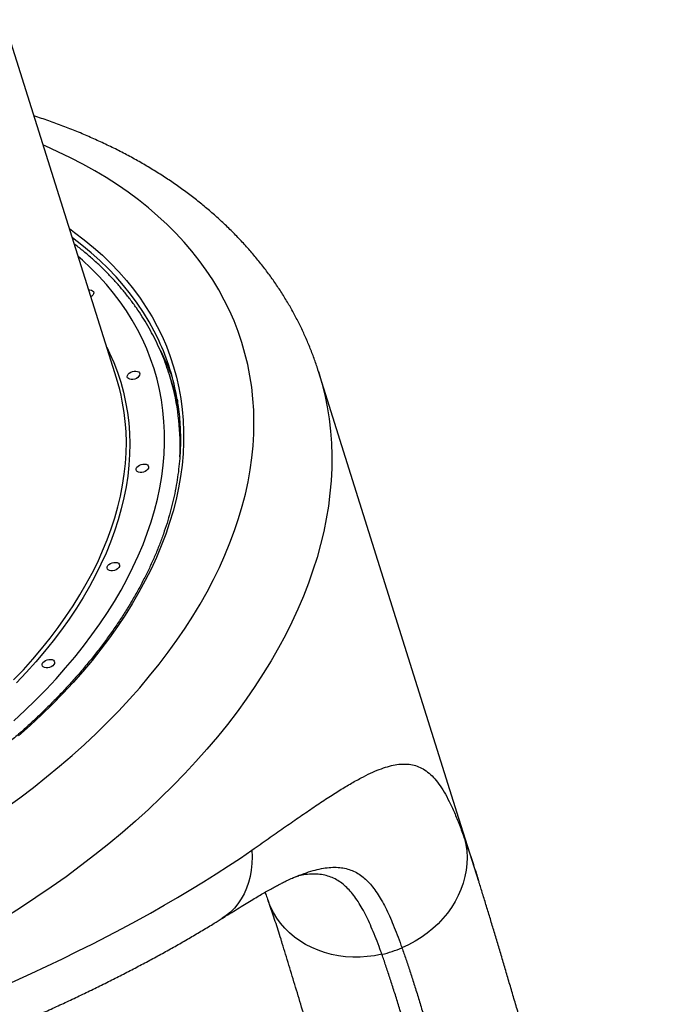
# Model space of a CAD drawing. Units: millimetres. Extents: x 3093 to 17600, y 8088 to 20948.
# Drawn here: x 15430 to 15878, y 12019 to 12706 of the extents above; entities that cross this region are included whole.
import ezdxf

# ---------------------------------------------------------------- set-up
doc = ezdxf.new("R2010")
doc.units = ezdxf.units.MM
doc.header["$LTSCALE"] = 100

msp = doc.modelspace()

# ---------------------------------------------------------------- linework, layer by layer
at = {"color": 7, "linetype": 'Continuous', "lineweight": 25}
for p, q in [((15498, 12455.58), (15419.27, 12705.93)), ((15537.07, 12451.35), (15534.94, 12458.11)), ((15737.19, 12148.34), (15639.08, 12460.3)), ((15751.03, 12104.32), (15737.19, 12148.34)), ((15620.63, 12106.54), (15620.92, 12106.66)), ((15613.71, 12060.93), (15613.4, 12061.9)), ((15697.36, 12058.02), (15697.36, 12058.02)), ((15683.34, 12053.48), (15683.34, 12053.48))]:
    msp.add_line(p, q, dxfattribs=at)
at = {"color": 8, "linetype": 'Continuous', "lineweight": 25}
msp.add_line((15528.78, 12474.95), (15530.41, 12471.67), dxfattribs=at)
at = {"color": 8, "linetype": 'Continuous', "lineweight": 25, "flags": 128}
for points in [[(15420.78, 12155.69), (15430.48, 12162.76), (15439.96, 12169.96), (15449.21, 12177.28), (15458.23, 12184.72), (15467.01, 12192.28), (15475.54, 12199.93), (15483.81, 12207.69), (15491.82, 12215.54), (15499.57, 12223.49), (15507.04, 12231.51), (15514.24, 12239.61), (15521.15, 12247.79), (15527.78, 12256.03), (15534.11, 12264.33), (15540.15, 12272.68), (15545.88, 12281.08), (15551.31, 12289.52), (15556.43, 12297.99), (15561.23, 12306.49), (15565.72, 12315.02), (15569.89, 12323.56), (15573.73, 12332.11), (15577.24, 12340.67), (15580.43, 12349.22), (15583.29, 12357.76), (15585.81, 12366.29), (15587.99, 12374.8), (15589.84, 12383.28), (15591.36, 12391.72), (15592.53, 12400.13), (15593.36, 12408.48), (15593.85, 12416.79), (15594, 12425.04), (15593.81, 12433.22), (15593.28, 12441.33), (15592.4, 12449.37), (15591.19, 12457.32), (15589.63, 12465.18), (15587.74, 12472.95), (15585.51, 12480.62), (15582.95, 12488.19), (15580.06, 12495.64), (15576.83, 12502.98), (15573.27, 12510.2), (15569.39, 12517.29), (15565.18, 12524.24), (15560.66, 12531.06), (15555.81, 12537.74), (15550.66, 12544.27), (15545.19, 12550.65), (15539.42, 12556.87), (15533.35, 12562.93), (15526.98, 12568.82), (15520.32, 12574.55), (15513.37, 12580.09), (15506.13, 12585.47), (15498.63, 12590.65), (15490.85, 12595.66), (15482.8, 12600.47), (15474.5, 12605.09), (15465.94, 12609.51), (15457.13, 12613.74), (15448.08, 12617.76), (15446.83, 12618.29)], [(15465.12, 12560.12), (15468.78, 12557.48), (15475.53, 12552.32), (15481.99, 12546.99), (15488.16, 12541.48), (15494.03, 12535.8), (15499.6, 12529.96), (15504.87, 12523.96), (15509.83, 12517.81), (15514.47, 12511.5), (15518.79, 12505.06), (15522.8, 12498.47), (15526.48, 12491.76), (15529.83, 12484.91), (15532.85, 12477.94), (15535.54, 12470.86), (15537.9, 12463.67), (15539.92, 12456.37), (15541.59, 12448.97), (15542.93, 12441.48), (15543.93, 12433.91), (15544.59, 12426.26), (15544.9, 12418.53), (15544.87, 12410.73), (15544.5, 12402.88), (15543.79, 12394.97), (15542.73, 12387.01), (15541.34, 12379.01), (15539.6, 12370.98), (15537.53, 12362.92), (15535.11, 12354.83), (15532.37, 12346.74), (15529.29, 12338.63), (15525.88, 12330.52), (15522.15, 12322.42), (15518.09, 12314.33), (15513.71, 12306.26), (15509.01, 12298.22), (15504, 12290.2), (15498.69, 12282.23), (15493.06, 12274.29), (15487.14, 12266.42), (15480.92, 12258.59), (15474.41, 12250.84), (15467.62, 12243.15), (15460.55, 12235.54), (15453.2, 12228.02), (15445.59, 12220.58), (15437.72, 12213.24), (15429.59, 12206.01)], [(15527.45, 12482.22), (15524.4, 12488.42), (15520.75, 12495.09), (15516.77, 12501.63), (15512.48, 12508.03), (15507.87, 12514.29), (15502.94, 12520.4), (15497.71, 12526.35), (15492.18, 12532.15), (15486.35, 12537.79), (15480.22, 12543.26), (15473.81, 12548.56), (15467.16, 12553.65)], [(15426.23, 12216.52), (15434.01, 12223.71), (15441.53, 12230.99), (15448.78, 12238.37), (15455.77, 12245.83), (15462.47, 12253.37), (15468.9, 12260.98), (15475.03, 12268.65), (15480.88, 12276.38), (15486.42, 12284.17), (15491.66, 12291.99), (15496.6, 12299.86), (15501.22, 12307.76), (15505.53, 12315.69), (15509.51, 12323.63), (15513.18, 12331.59), (15516.52, 12339.55), (15519.53, 12347.51), (15522.21, 12355.46), (15524.56, 12363.39), (15526.57, 12371.31), (15528.24, 12379.19), (15529.58, 12387.04), (15530.58, 12394.85), (15531.23, 12402.61), (15531.55, 12410.32), (15531.52, 12417.96), (15531.16, 12425.54), (15530.45, 12433.04), (15529.4, 12440.46), (15528.01, 12447.79), (15526.29, 12455.04), (15524.23, 12462.18), (15521.83, 12469.21), (15519.1, 12476.14), (15516.04, 12482.95), (15512.65, 12489.63), (15508.94, 12496.19), (15504.9, 12502.61), (15500.55, 12508.89), (15495.88, 12515.03), (15490.9, 12521.02), (15485.61, 12526.85), (15480.02, 12532.52), (15474.14, 12538.03), (15471.27, 12540.55)], [(15491.18, 12477.24), (15493.16, 12473.19), (15496.08, 12466.56), (15498.66, 12459.81), (15500.91, 12452.95), (15502.82, 12445.99), (15504.4, 12438.93), (15505.63, 12431.77), (15506.52, 12424.54), (15507.08, 12417.22), (15507.28, 12409.83), (15507.15, 12402.38), (15506.68, 12394.87), (15505.86, 12387.31), (15504.7, 12379.7), (15503.2, 12372.05), (15501.36, 12364.37), (15499.19, 12356.67), (15496.68, 12348.95), (15493.84, 12341.22), (15490.67, 12333.49), (15487.17, 12325.76), (15483.34, 12318.05), (15479.2, 12310.35), (15474.73, 12302.67), (15469.96, 12295.03), (15464.87, 12287.42), (15459.49, 12279.87), (15453.8, 12272.36), (15447.82, 12264.91), (15441.55, 12257.53), (15434.99, 12250.22), (15428.16, 12242.99)], [(15639.08, 12460.3), (15641.44, 12452.19), (15643.46, 12443.98), (15645.13, 12435.67), (15646.46, 12427.27), (15647.44, 12418.78), (15648.07, 12410.22), (15648.35, 12401.58), (15648.28, 12392.88), (15647.86, 12384.11), (15647.1, 12375.29), (15645.98, 12366.42), (15644.52, 12357.5), (15642.72, 12348.55), (15640.56, 12339.57), (15638.07, 12330.56), (15635.23, 12321.54), (15632.05, 12312.5), (15628.54, 12303.45), (15624.69, 12294.4), (15620.5, 12285.36), (15615.99, 12276.34), (15611.15, 12267.33), (15605.99, 12258.34), (15600.5, 12249.39), (15594.7, 12240.47), (15588.59, 12231.59), (15582.17, 12222.77), (15575.45, 12214), (15568.42, 12205.29), (15561.11, 12196.64), (15553.5, 12188.08), (15545.61, 12179.58), (15537.45, 12171.18), (15529, 12162.86), (15520.3, 12154.64), (15511.33, 12146.52), (15502.1, 12138.51), (15492.63, 12130.62), (15482.91, 12122.84), (15472.96, 12115.18), (15462.78, 12107.65), (15452.38, 12100.26), (15441.77, 12093.01), (15430.94, 12085.9), (15419.92, 12078.93)], [(15426.15, 12244.98), (15432.95, 12252.17), (15439.47, 12259.44), (15445.71, 12266.79), (15451.66, 12274.2), (15457.31, 12281.66), (15462.68, 12289.19), (15467.73, 12296.75), (15472.48, 12304.36), (15476.92, 12311.99), (15481.05, 12319.65), (15484.85, 12327.33), (15488.33, 12335.02), (15491.49, 12342.71), (15494.32, 12350.4), (15496.82, 12358.08), (15498.98, 12365.74), (15500.81, 12373.38), (15502.3, 12380.98), (15503.45, 12388.55), (15504.26, 12396.08), (15504.74, 12403.55), (15504.87, 12410.97), (15504.66, 12418.32), (15504.31, 12423.44)], [(15741.03, 12134.35), (15738.91, 12142.56), (15737.19, 12148.34)], [(15592.6, 12126.25), (15592.74, 12121.48), (15592.57, 12116.8), (15592.08, 12112.25), (15591.28, 12107.85), (15590.18, 12103.62), (15588.78, 12099.57), (15587.08, 12095.74), (15585.1, 12092.15), (15582.84, 12088.8), (15580.33, 12085.73), (15577.56, 12082.94), (15574.57, 12080.46), (15571.85, 12078.6)], [(15683.34, 12053.48), (15678.27, 12052.5), (15673.17, 12051.84), (15668.06, 12051.5), (15662.97, 12051.49), (15657.93, 12051.81), (15652.97, 12052.44), (15648.1, 12053.4), (15643.35, 12054.68), (15638.75, 12056.26), (15634.32, 12058.15), (15630.09, 12060.33), (15626.07, 12062.78), (15622.29, 12065.51), (15618.77, 12068.49), (15615.52, 12071.7), (15612.56, 12075.14), (15609.91, 12078.79), (15607.57, 12082.61), (15605.57, 12086.61), (15603.91, 12090.74), (15603.88, 12090.84)]]:
    msp.add_lwpolyline(points, dxfattribs=at)
at = {"color": 7, "linetype": 'Continuous', "lineweight": 25, "flags": 128}
for points in [[(15478.57, 12517.34), (15479.42, 12517.34), (15480.49, 12517.14), (15481.35, 12516.72), (15481.92, 12516.1), (15482.16, 12515.35), (15482.04, 12514.52), (15481.58, 12513.68), (15480.81, 12512.9), (15480.12, 12512.42)], [(15510.75, 12455.03), (15509.51, 12454.76), (15508.3, 12454.72), (15507.22, 12454.93), (15506.36, 12455.35), (15505.79, 12455.96), (15505.55, 12456.72), (15505.67, 12457.55), (15506.13, 12458.39), (15506.9, 12459.17), (15507.91, 12459.83), (15509.09, 12460.32), (15510.33, 12460.59), (15511.54, 12460.63), (15512.62, 12460.43), (15513.48, 12460), (15514.05, 12459.39), (15514.28, 12458.64), (15514.17, 12457.81), (15513.71, 12456.97), (15512.94, 12456.18), (15511.92, 12455.52), (15510.75, 12455.03)], [(15516.87, 12390.14), (15515.62, 12389.87), (15514.42, 12389.83), (15513.34, 12390.03), (15512.48, 12390.46), (15511.91, 12391.07), (15511.67, 12391.83), (15511.79, 12392.66), (15512.25, 12393.5), (15513.02, 12394.28), (15514.03, 12394.94), (15515.21, 12395.43), (15516.45, 12395.7), (15517.66, 12395.74), (15518.74, 12395.54), (15519.6, 12395.11), (15520.17, 12394.5), (15520.4, 12393.75), (15520.29, 12392.92), (15519.83, 12392.08), (15519.06, 12391.29), (15518.04, 12390.63), (15516.87, 12390.14)], [(15496.57, 12321.5), (15495.32, 12321.22), (15494.11, 12321.19), (15493.04, 12321.39), (15492.18, 12321.81), (15491.6, 12322.43), (15491.37, 12323.18), (15491.49, 12324.01), (15491.95, 12324.85), (15492.72, 12325.63), (15493.73, 12326.29), (15494.9, 12326.78), (15496.15, 12327.06), (15497.36, 12327.09), (15498.44, 12326.89), (15499.29, 12326.46), (15499.87, 12325.85), (15500.1, 12325.1), (15499.99, 12324.27), (15499.52, 12323.43), (15498.76, 12322.65), (15497.74, 12321.98), (15496.57, 12321.5)], [(15451.23, 12253.77), (15449.98, 12253.5), (15448.78, 12253.46), (15447.7, 12253.66), (15446.84, 12254.09), (15446.27, 12254.7), (15446.03, 12255.45), (15446.15, 12256.28), (15446.61, 12257.13), (15447.38, 12257.91), (15448.39, 12258.57), (15449.57, 12259.06), (15450.81, 12259.33), (15452.02, 12259.37), (15453.1, 12259.17), (15453.96, 12258.74), (15454.53, 12258.13), (15454.76, 12257.38), (15454.65, 12256.55), (15454.19, 12255.7), (15453.42, 12254.92), (15452.4, 12254.26), (15451.23, 12253.77)], [(15741.03, 12134.35), (15741.97, 12130.02), (15742.56, 12125.62), (15742.79, 12121.16), (15742.66, 12116.67), (15742.17, 12112.16), (15741.32, 12107.67), (15740.11, 12103.21), (15738.56, 12098.82), (15736.67, 12094.5), (15734.46, 12090.28), (15731.92, 12086.19), (15729.08, 12082.24), (15725.94, 12078.45), (15722.54, 12074.85), (15718.87, 12071.45), (15714.96, 12068.26), (15710.84, 12065.31), (15706.51, 12062.62), (15702.01, 12060.18), (15697.36, 12058.02)]]:
    msp.add_lwpolyline(points, dxfattribs=at)
at = {"color": 7, "linetype": 'Continuous', "lineweight": 25}
for centre, radius, start, end in [((15380.74, 12413.75), 161.9, 9.63071, 25.01865), ((15383.93, 12400.62), 162.81, 19.84665, 25.87799), ((15381.57, 12409.88), 160.78, 14.89207, 20.00344), ((15355.67, 12410.93), 149.16, 4.81087, 17.41606), ((15383.3, 12403), 161.19, 11.32992, 17.4539), ((15665.41, 12132.8), 81.32, 282.74004, 293.13432), ((15665.41, 12132.8), 81.32, 282.74001, 293.13421)]:
    msp.add_arc(centre, radius, start, end, dxfattribs=at)
at = {"color": 8, "linetype": 'Continuous', "lineweight": 25}
msp.add_arc((15374.78, 12408.53), 167.68, 357.30848, 14.74099, dxfattribs=at)
at = {"color": 7, "linetype": 'Continuous', "lineweight": 25}
msp.add_ellipse((15198.23, 12115.44), major_axis=(499.86, 157.2), ratio=0.298861, start_param=3.902601, end_param=5.522177, dxfattribs=at)
for points, knots in [([(15639.05, 12460.29), (15638.83, 12461.03), (15637.79, 12464.47), (15635.64, 12470.51), (15632.59, 12478.41), (15629.22, 12486.19), (15625.56, 12493.87), (15621.61, 12501.42), (15617.36, 12508.86), (15612.83, 12516.17), (15608.01, 12523.35), (15602.9, 12530.4), (15597.51, 12537.32), (15591.84, 12544.09), (15585.88, 12550.72), (15579.65, 12557.21), (15573.15, 12563.53), (15566.37, 12569.7), (15559.33, 12575.71), (15552.02, 12581.55), (15544.45, 12587.22), (15536.63, 12592.71), (15528.56, 12598.02), (15520.24, 12603.15), (15511.68, 12608.09), (15502.89, 12612.83), (15493.87, 12617.38), (15484.63, 12621.73), (15475.18, 12625.88), (15465.52, 12629.82), (15455.66, 12633.55), (15447.28, 12636.52), (15442.13, 12638.17), (15440.4, 12638.72)], [0, 0, 0, 0, 0.008931, 0.041465, 0.073999, 0.106546, 0.13912, 0.171735, 0.204404, 0.23714, 0.269954, 0.302856, 0.335855, 0.368958, 0.402172, 0.4355, 0.468945, 0.502508, 0.536188, 0.569983, 0.60389, 0.637904, 0.67202, 0.70623, 0.740528, 0.774907, 0.809357, 0.843872, 0.878443, 0.913062, 0.947723, 0.982418, 1, 1, 1, 1]), ([(15532.55, 12465.11), (15532.46, 12465.37), (15531.59, 12467.92), (15529.64, 12472.66), (15526.71, 12479.31), (15523.44, 12485.84), (15519.9, 12492.26), (15516.06, 12498.56), (15511.93, 12504.74), (15507.51, 12510.78), (15502.82, 12516.7), (15497.84, 12522.47), (15492.59, 12528.1), (15487.06, 12533.59), (15481.28, 12538.93), (15475.2, 12544.09), (15470.93, 12547.56), (15468.62, 12549.26), (15468.51, 12549.35)], [0, 0, 0, 0, 0.008084, 0.078331, 0.148589, 0.218873, 0.289196, 0.359568, 0.43, 0.500501, 0.571077, 0.641733, 0.712471, 0.783291, 0.854194, 0.925177, 0.996236, 1, 1, 1, 1]), ([(15540.27, 12441.07), (15540.57, 12439.32), (15541.25, 12435.23), (15541.97, 12428.7), (15542.49, 12421.5), (15542.69, 12414.23), (15542.58, 12406.91), (15542.17, 12399.53), (15541.46, 12392.11), (15540.44, 12384.64), (15539.11, 12377.14), (15537.48, 12369.61), (15535.55, 12362.05), (15533.32, 12354.47), (15530.79, 12346.87), (15527.97, 12339.27), (15524.85, 12331.66), (15521.43, 12324.06), (15517.73, 12316.46), (15513.74, 12308.88), (15509.46, 12301.31), (15504.91, 12293.77), (15500.07, 12286.26), (15494.96, 12278.78), (15489.58, 12271.34), (15483.93, 12263.95), (15478.02, 12256.61), (15471.86, 12249.33), (15465.43, 12242.11), (15458.76, 12234.96), (15451.84, 12227.88), (15444.69, 12220.88), (15437.3, 12213.97), (15429.68, 12207.14), (15421.83, 12200.41), (15413.77, 12193.78), (15405.5, 12187.25), (15397.03, 12180.83), (15388.35, 12174.52), (15379.48, 12168.33), (15370.43, 12162.27), (15361.19, 12156.33), (15351.79, 12150.53), (15342.21, 12144.86), (15332.48, 12139.33), (15322.6, 12133.95), (15312.58, 12128.72), (15302.42, 12123.64), (15292.12, 12118.71), (15281.71, 12113.95), (15271.19, 12109.35), (15260.56, 12104.92), (15249.83, 12100.66), (15239.01, 12096.57), (15228.11, 12092.67), (15217.14, 12088.94), (15206.1, 12085.39), (15195, 12082.03), (15183.86, 12078.85), (15172.67, 12075.87), (15161.45, 12073.08), (15150.21, 12070.48), (15138.96, 12068.08), (15127.69, 12065.88), (15116.43, 12063.88), (15105.18, 12062.08), (15093.94, 12060.48), (15082.73, 12059.09), (15071.56, 12057.9), (15060.43, 12056.92), (15049.35, 12056.14), (15038.33, 12055.57), (15027.38, 12055.21), (15016.51, 12055.05), (15005.71, 12055.1), (14995.02, 12055.36), (14984.42, 12055.83), (14973.93, 12056.5), (14963.55, 12057.38), (14953.3, 12058.47), (14943.18, 12059.76), (14933.2, 12061.25), (14923.36, 12062.95), (14913.68, 12064.84), (14904.16, 12066.94), (14894.81, 12069.24), (14885.63, 12071.73), (14876.63, 12074.41), (14867.82, 12077.29), (14859.21, 12080.35), (14850.79, 12083.61), (14842.58, 12087.05), (14834.59, 12090.67), (14826.81, 12094.47), (14819.26, 12098.45), (14811.94, 12102.6), (14804.85, 12106.93), (14798.01, 12111.42), (14791.4, 12116.07), (14785.05, 12120.89), (14778.96, 12125.86), (14773.12, 12130.99), (14767.54, 12136.27), (14762.23, 12141.7), (14757.2, 12147.26), (14752.43, 12152.97), (14747.95, 12158.81), (14743.75, 12164.79), (14739.82, 12170.88), (14736.21, 12177.11), (14733.69, 12181.78), (14732.46, 12184.41), (14732.24, 12184.88)], [0, 0, 0, 0, 0.006868, 0.016091, 0.025311, 0.034528, 0.043741, 0.052951, 0.062157, 0.071359, 0.080558, 0.089752, 0.098943, 0.10813, 0.117315, 0.126496, 0.135676, 0.144852, 0.154027, 0.1632, 0.172372, 0.181542, 0.190712, 0.19988, 0.209049, 0.218216, 0.227384, 0.236551, 0.245718, 0.254885, 0.264052, 0.273219, 0.282387, 0.291555, 0.300723, 0.309891, 0.319059, 0.328228, 0.337397, 0.346567, 0.355737, 0.364907, 0.374077, 0.383248, 0.392419, 0.401591, 0.410762, 0.419934, 0.429106, 0.438278, 0.44745, 0.456623, 0.465795, 0.474968, 0.484141, 0.493314, 0.502486, 0.511659, 0.520832, 0.530005, 0.539178, 0.54835, 0.557523, 0.566695, 0.575867, 0.585039, 0.594211, 0.603383, 0.612554, 0.621725, 0.630896, 0.640066, 0.649236, 0.658406, 0.667576, 0.676745, 0.685913, 0.695082, 0.70425, 0.713417, 0.722585, 0.731752, 0.740918, 0.750085, 0.759251, 0.768417, 0.777583, 0.786749, 0.795915, 0.805081, 0.814247, 0.823414, 0.832582, 0.84175, 0.850919, 0.86009, 0.869262, 0.878436, 0.887612, 0.89679, 0.905971, 0.915154, 0.924341, 0.933532, 0.942726, 0.951924, 0.961126, 0.970332, 0.979542, 0.988755, 0.997972, 1, 1, 1, 1]), ([(15592.6, 12126.25), (15596.43, 12128.91), (15604.07, 12134.25), (15614.83, 12141.78), (15625.07, 12148.89), (15634.84, 12155.58), (15644.14, 12161.79), (15652.95, 12167.44), (15661.19, 12172.44), (15668.66, 12176.61), (15675.42, 12179.98), (15681.56, 12182.61), (15687.29, 12184.57), (15692.67, 12185.86), (15697.73, 12186.42), (15702.49, 12186.24), (15706.92, 12185.3), (15711.2, 12183.53), (15715.35, 12180.83), (15719.36, 12177.11), (15723.16, 12172.47), (15726.83, 12166.85), (15730.42, 12160.22), (15733.97, 12152.56), (15737.48, 12144.03), (15739.85, 12137.58), (15741.03, 12134.35)], [0, 0, 0, 0, 0.040601, 0.081243, 0.121884, 0.162484, 0.204477, 0.246516, 0.288555, 0.330549, 0.369135, 0.407755, 0.446376, 0.484964, 0.524656, 0.564382, 0.60411, 0.643804, 0.687621, 0.731481, 0.775342, 0.819161, 0.864349, 0.90958, 0.954812, 1, 1, 1, 1]), ([(15571.81, 12078.56), (15572.69, 12079.12), (15575.46, 12080.85), (15579.86, 12083.59), (15584.98, 12086.75), (15589.78, 12089.68), (15594.25, 12092.37), (15598.37, 12094.81), (15602.17, 12097.01), (15605.71, 12099.01), (15608.98, 12100.81), (15611.98, 12102.4), (15614.68, 12103.78), (15617.07, 12104.96), (15619.12, 12105.91), (15620.4, 12106.48), (15620.9, 12106.69), (15620.91, 12106.69)], [0, 0, 0, 0, 0.03952, 0.123323, 0.205592, 0.28604, 0.364394, 0.4404, 0.513867, 0.586463, 0.65903, 0.730122, 0.799668, 0.867624, 0.933971, 0.998715, 1, 1, 1, 1]), ([(15620.62, 12106.55), (15620.72, 12106.59), (15621.42, 12106.9), (15622.45, 12107.31), (15623.67, 12107.77), (15624.56, 12108.07), (15625.12, 12108.25), (15625.38, 12108.32), (15625.34, 12108.31), (15625.33, 12108.31)], [0, 0, 0, 0, 0.031363, 0.219681, 0.404428, 0.585858, 0.764334, 0.940338, 1, 1, 1, 1]), ([(15877.79, 11696.01), (15876.42, 11700.17), (15873.66, 11708.57), (15869.52, 11721.15), (15865.39, 11733.72), (15861.3, 11746.24), (15857.22, 11758.72), (15853.17, 11771.19), (15849.15, 11783.59), (15845.17, 11795.91), (15841.23, 11808.16), (15837.33, 11820.34), (15833.48, 11832.45), (15829.67, 11844.48), (15825.91, 11856.4), (15822.21, 11868.23), (15818.55, 11879.98), (15814.93, 11891.65), (15811.37, 11903.22), (15807.86, 11914.66), (15804.42, 11925.94), (15801.05, 11937.05), (15797.75, 11948), (15794.49, 11958.85), (15791.27, 11969.62), (15788.1, 11980.29), (15784.98, 11990.8), (15781.91, 12001.16), (15778.9, 12011.35), (15775.95, 12021.37), (15773.04, 12031.22), (15770.18, 12040.91), (15767.35, 12050.47), (15764.56, 12059.89), (15761.79, 12069.14), (15759.07, 12078.22), (15756.36, 12087.11), (15753.73, 12095.7), (15752, 12101.21), (15751.16, 12103.9)], [0, 0, 0, 0, 0.026329, 0.053142, 0.079785, 0.10623, 0.132902, 0.159587, 0.186214, 0.212804, 0.239381, 0.265966, 0.292573, 0.319224, 0.345824, 0.372383, 0.399059, 0.425815, 0.452612, 0.479409, 0.506157, 0.532814, 0.559353, 0.585982, 0.613035, 0.640124, 0.667257, 0.694438, 0.721677, 0.748979, 0.776355, 0.803773, 0.831516, 0.859463, 0.887511, 0.915698, 0.944063, 0.972652, 1, 1, 1, 1]), ([(15601.76, 12096.76), (15601.99, 12096.14), (15602.67, 12094.27), (15603.4, 12092.21), (15603.88, 12090.84)], [0, 0, 0, 0, 0.334962, 1, 1, 1, 1]), ([(15603.87, 12090.84), (15604.23, 12089.82), (15605.18, 12087.1), (15606.78, 12082.38), (15608.68, 12076.68), (15610.65, 12070.62), (15612.23, 12065.68), (15613.17, 12062.69), (15613.41, 12061.91)], [0, 0, 0, 0, 0.1201703, 0.3178463, 0.5186894, 0.7221036, 0.9275172, 1, 1, 1, 1]), ([(14912.95, 11871.38), (14914.57, 11871.46), (14919.38, 11871.71), (14927.49, 11872.23), (14937.32, 11872.96), (14947.26, 11873.82), (14957.3, 11874.8), (14967.43, 11875.9), (14977.67, 11877.11), (14987.99, 11878.44), (14998.41, 11879.88), (15008.91, 11881.43), (15019.5, 11883.08), (15030.17, 11884.84), (15040.91, 11886.7), (15051.73, 11888.66), (15062.61, 11890.73), (15073.56, 11892.89), (15084.56, 11895.14), (15095.62, 11897.5), (15106.73, 11899.94), (15117.88, 11902.48), (15129.07, 11905.11), (15140.29, 11907.82), (15151.55, 11910.62), (15162.82, 11913.51), (15174.12, 11916.48), (15185.43, 11919.53), (15196.74, 11922.67), (15208.06, 11925.88), (15219.38, 11929.16), (15230.69, 11932.52), (15241.99, 11935.96), (15253.27, 11939.47), (15264.53, 11943.04), (15275.76, 11946.69), (15286.96, 11950.4), (15298.12, 11954.18), (15309.23, 11958.02), (15320.29, 11961.92), (15331.3, 11965.88), (15342.25, 11969.91), (15353.13, 11973.98), (15363.95, 11978.11), (15374.69, 11982.3), (15385.35, 11986.54), (15395.92, 11990.82), (15406.4, 11995.16), (15416.79, 11999.54), (15427.08, 12003.97), (15437.27, 12008.45), (15447.34, 12012.96), (15457.3, 12017.52), (15467.14, 12022.12), (15476.86, 12026.76), (15486.45, 12031.43), (15495.91, 12036.15), (15505.24, 12040.9), (15514.42, 12045.68), (15523.46, 12050.51), (15532.35, 12055.37), (15541.09, 12060.26), (15549.68, 12065.19), (15558.1, 12070.16), (15565.49, 12074.63), (15570.01, 12077.45), (15571.85, 12078.6)], [0, 0, 0, 0, 0.008754, 0.025945, 0.042992, 0.059893, 0.076658, 0.093296, 0.109814, 0.126221, 0.142523, 0.158725, 0.174834, 0.190855, 0.206793, 0.222653, 0.23844, 0.254157, 0.269811, 0.285404, 0.30094, 0.316425, 0.331862, 0.347256, 0.362609, 0.377926, 0.393211, 0.408468, 0.423701, 0.438913, 0.454109, 0.469292, 0.484466, 0.499636, 0.514804, 0.529975, 0.545151, 0.560336, 0.575535, 0.59075, 0.605986, 0.621247, 0.636536, 0.651858, 0.667215, 0.682613, 0.698055, 0.713544, 0.729085, 0.744681, 0.760337, 0.776056, 0.791844, 0.807703, 0.823639, 0.839656, 0.855758, 0.871951, 0.88824, 0.90463, 0.921128, 0.93774, 0.954472, 0.971334, 0.988333, 1, 1, 1, 1]), ([(15697.36, 12058.02), (15698.27, 12055.4), (15700.1, 12050.17), (15702.88, 12041.78), (15705.71, 12033), (15708.57, 12023.86), (15711.47, 12014.37), (15714.43, 12004.55), (15717.46, 11994.37), (15720.57, 11983.84), (15723.75, 11972.97), (15727.03, 11961.78), (15730.39, 11950.28), (15733.85, 11938.48), (15737.4, 11926.4), (15741.05, 11914.05), (15744.79, 11901.44), (15748.64, 11888.59), (15752.58, 11875.51), (15756.61, 11862.22), (15760.75, 11848.72), (15764.97, 11835.03), (15769.29, 11821.17), (15773.69, 11807.15), (15778.18, 11792.98), (15782.74, 11778.67), (15787.37, 11764.25), (15792.07, 11749.72), (15796.84, 11735.09), (15801.65, 11720.39), (15806.51, 11705.62), (15811.4, 11690.79), (15815.09, 11679.65), (15817.14, 11673.45), (15817.55, 11672.21)], [0, 0, 0, 0, 0.032592, 0.065184, 0.09762, 0.130056, 0.162032, 0.194009, 0.22597, 0.25793, 0.289878, 0.321825, 0.35376, 0.385696, 0.417621, 0.449546, 0.481463, 0.51338, 0.545291, 0.577202, 0.609108, 0.641015, 0.67292, 0.704824, 0.736729, 0.768634, 0.800542, 0.832449, 0.864362, 0.896274, 0.928193, 0.960113, 0.992023, 1, 1, 1, 1]), ([(15803.52, 11667.59), (15803.11, 11668.83), (15801.05, 11675.03), (15797.36, 11686.18), (15792.45, 11701.01), (15787.58, 11715.8), (15782.76, 11730.52), (15777.98, 11745.17), (15773.27, 11759.72), (15768.63, 11774.17), (15764.05, 11788.5), (15759.56, 11802.69), (15755.15, 11816.74), (15750.83, 11830.63), (15746.6, 11844.34), (15742.46, 11857.86), (15738.42, 11871.18), (15734.48, 11884.27), (15730.64, 11897.14), (15726.9, 11909.76), (15723.26, 11922.12), (15719.71, 11934.2), (15716.27, 11946), (15712.91, 11957.49), (15709.65, 11968.68), (15706.47, 11979.53), (15703.38, 11990.05), (15700.36, 12000.21), (15697.41, 12010), (15694.52, 12019.46), (15691.67, 12028.57), (15688.86, 12037.31), (15686.08, 12045.67), (15684.26, 12050.88), (15683.34, 12053.48)], [0, 0, 0, 0, 0.007981, 0.039911, 0.071863, 0.103815, 0.135774, 0.167733, 0.199696, 0.231659, 0.263625, 0.29559, 0.327556, 0.359522, 0.391486, 0.42345, 0.45541, 0.48737, 0.519324, 0.551279, 0.583225, 0.615171, 0.647108, 0.679044, 0.710968, 0.742892, 0.774802, 0.806712, 0.838606, 0.8705, 0.902818, 0.935135, 0.967567, 1, 1, 1, 1])]:
    msp.add_open_spline(points, degree=3, knots=knots, dxfattribs=at)
at = {"color": 8, "linetype": 'Continuous', "lineweight": 25}
for points, knots in [([(15741.03, 12134.35), (15742.19, 12131.05), (15744.52, 12124.46), (15747.84, 12114.4), (15750.05, 12107.4), (15751.02, 12104.31)], [0, 0, 0, 0, 0.358576, 0.717458, 1, 1, 1, 1]), ([(15621.24, 12106.8), (15622.74, 12107.43), (15626.56, 12109.06), (15632.21, 12111.03), (15638.27, 12112.75), (15643.87, 12113.84), (15649.09, 12114.3), (15653.93, 12114.15), (15658.44, 12113.38), (15662.63, 12112), (15666.55, 12110.02), (15670.21, 12107.44), (15673.65, 12104.29), (15676.91, 12100.57), (15680, 12096.3), (15682.96, 12091.49), (15685.82, 12086.16), (15688.59, 12080.34), (15691.32, 12074.02), (15694, 12067.22), (15696.01, 12061.79), (15697.13, 12058.65), (15697.36, 12058.02)], [0, 0, 0, 0, 0.034628, 0.088847, 0.142619, 0.196391, 0.249787, 0.303183, 0.356272, 0.409363, 0.462209, 0.515055, 0.56771, 0.620366, 0.672871, 0.725377, 0.777766, 0.830155, 0.88245, 0.934745, 0.986955, 1, 1, 1, 1]), ([(15683.34, 12053.48), (15683.12, 12054.11), (15682, 12057.23), (15680, 12062.62), (15677.32, 12069.37), (15674.6, 12075.63), (15671.83, 12081.41), (15668.97, 12086.69), (15666.02, 12091.45), (15662.93, 12095.68), (15659.68, 12099.37), (15656.24, 12102.5), (15652.59, 12105.07), (15648.69, 12107.07), (15644.52, 12108.48), (15640.06, 12109.32), (15635.25, 12109.54), (15630.33, 12109.25), (15626.82, 12108.59), (15625.18, 12108.28)], [0, 0, 0, 0, 0.015522, 0.077597, 0.139652, 0.201705, 0.263692, 0.325677, 0.387607, 0.449536, 0.511432, 0.573328, 0.63523, 0.697132, 0.759099, 0.821064, 0.883173, 0.94528, 1, 1, 1, 1]), ([(15741.35, 11650.74), (15738.35, 11659.91), (15732.35, 11678.27), (15723.44, 11705.62), (15715.33, 11730.65), (15708.03, 11753.36), (15701.5, 11773.79), (15695.08, 11794.02), (15688.66, 11814.4), (15682.25, 11834.91), (15675.87, 11855.5), (15669.65, 11875.74), (15663.54, 11895.75), (15657.56, 11915.5), (15651.71, 11934.95), (15646.03, 11953.91), (15640.59, 11972.16), (15635.36, 11989.68), (15630.34, 12006.48), (15625.47, 12022.7), (15620.7, 12038.4), (15616.79, 12051.17), (15614.49, 12058.47), (15613.71, 12060.93)], [0, 0, 0, 0, 0.058456, 0.116945, 0.175402, 0.220142, 0.26491, 0.309679, 0.354419, 0.401817, 0.449249, 0.496681, 0.544079, 0.592623, 0.641204, 0.689785, 0.738329, 0.785481, 0.832667, 0.879852, 0.927003, 0.975304, 1, 1, 1, 1])]:
    msp.add_open_spline(points, degree=3, knots=knots, dxfattribs=at)

doc.saveas('drawing.dxf')
